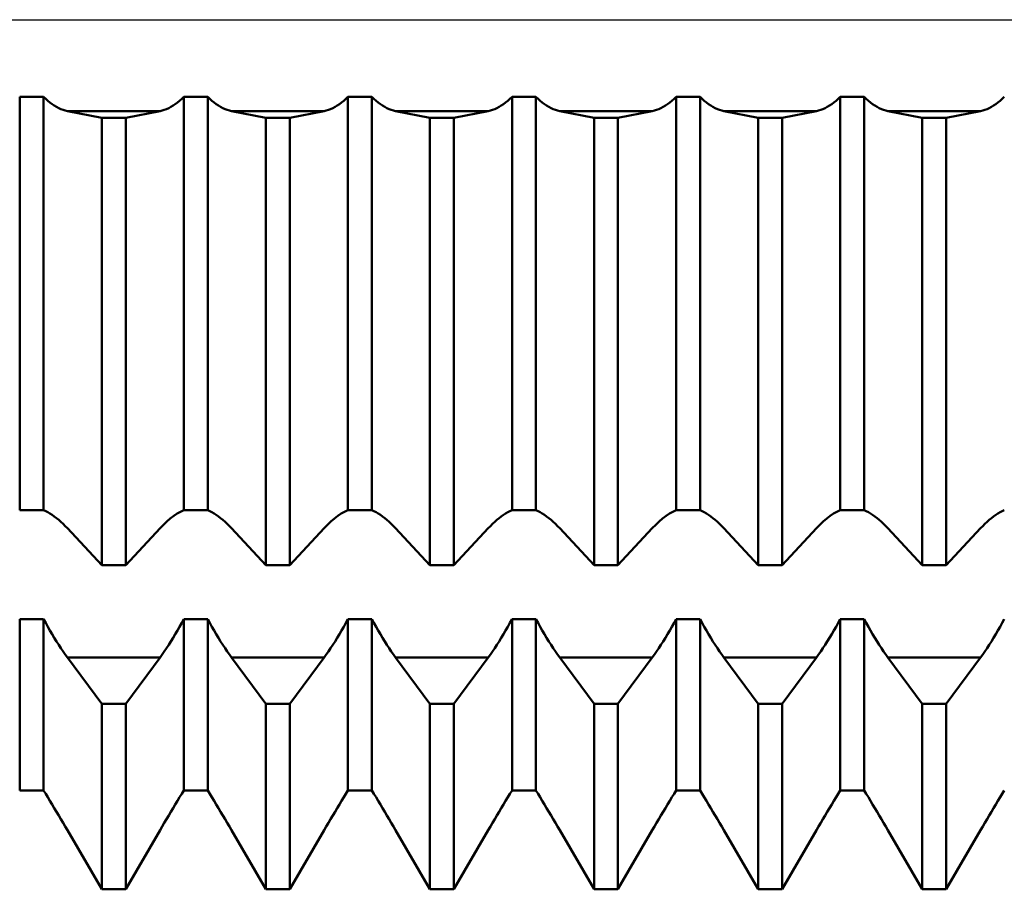
# Model space of a CAD drawing. Units: millimetres. Extents: x -27 to 136, y -36 to 43.
# Drawn here: x 87 to 96, y -8 to 0 of the extents above; entities that cross this region are included whole.
import ezdxf

# ---------------------------------------------------------------- set-up
doc = ezdxf.new("R2010")
doc.units = ezdxf.units.MM
doc.header["$LTSCALE"] = 4.7
doc.linetypes.add('LONGDASH_DASH', pattern=[0.85, 0.4, -0.2, 0.05, -0.2])
for name, color, linetype in [('1', 4, 'CONTINUOUS'), ('4', 2, 'LONGDASH_DASH'), ('NOCUT', 7, 'CONTINUOUS'), ('SK4', 2, 'LONGDASH_DASH')]:
    doc.layers.add(name, color=color, linetype=linetype)

msp = doc.modelspace()

# ---------------------------------------------------------------- linework, layer by layer
at = {"layer": '1', "color": 4, "linetype": 'CONTINUOUS', "lineweight": 50}
for p, q in [((87.1406, -0.7039), (87.3594, -0.7039)), ((87.1406, -4.4838), (87.1406, -0.7039)), ((87.3784, -0.7232), (87.3594, -0.7038)), ((87.3594, -4.4838), (87.3594, -0.7039)), ((88.6216, -0.7232), (88.6406, -0.7038)), ((88.6406, -0.7039), (88.8594, -0.7039)), ((88.6406, -4.4838), (88.6406, -0.7039)), ((88.8784, -0.7232), (88.8594, -0.7038)), ((88.8594, -4.4838), (88.8594, -0.7039)), ((90.1216, -0.7232), (90.1406, -0.7038)), ((90.1406, -0.7039), (90.3594, -0.7039)), ((90.1406, -4.4838), (90.1406, -0.7039)), ((90.3784, -0.7232), (90.3594, -0.7038)), ((90.3594, -4.4838), (90.3594, -0.7039)), ((91.6216, -0.7232), (91.6406, -0.7038)), ((91.6406, -0.7039), (91.8594, -0.7039)), ((91.6406, -4.4838), (91.6406, -0.7039)), ((91.8784, -0.7232), (91.8594, -0.7038)), ((91.8594, -4.4838), (91.8594, -0.7039)), ((93.1216, -0.7232), (93.1406, -0.7038)), ((93.1406, -0.7039), (93.3594, -0.7039)), ((93.1406, -4.4838), (93.1406, -0.7039)), ((93.3784, -0.7232), (93.3594, -0.7038)), ((93.3594, -4.4838), (93.3594, -0.7039)), ((94.6216, -0.7232), (94.6406, -0.7038)), ((94.6406, -0.7039), (94.8594, -0.7039)), ((94.6406, -4.4838), (94.6406, -0.7039)), ((94.8784, -0.7232), (94.8594, -0.7038)), ((94.8594, -4.4838), (94.8594, -0.7039)), ((96.1216, -0.7232), (96.1406, -0.7038)), ((87.3977, -0.7411), (87.3784, -0.7232)), ((87.4174, -0.7575), (87.3977, -0.7411)), ((87.4372, -0.7724), (87.4174, -0.7575)), ((87.4572, -0.7858), (87.4372, -0.7724)), ((87.4773, -0.7977), (87.4572, -0.7858)), ((87.4975, -0.8081), (87.4773, -0.7977)), ((87.5175, -0.817), (87.4975, -0.8081)), ((88.4825, -0.817), (88.5025, -0.8081)), ((88.5025, -0.8081), (88.5227, -0.7977)), ((88.5227, -0.7977), (88.5428, -0.7858)), ((88.5428, -0.7858), (88.5628, -0.7724)), ((88.5628, -0.7724), (88.5826, -0.7575)), ((88.5826, -0.7575), (88.6023, -0.7411)), ((88.6023, -0.7411), (88.6216, -0.7232)), ((88.8977, -0.7411), (88.8784, -0.7232)), ((88.9174, -0.7575), (88.8977, -0.7411)), ((88.9372, -0.7724), (88.9174, -0.7575)), ((88.9572, -0.7858), (88.9372, -0.7724)), ((88.9773, -0.7977), (88.9572, -0.7858)), ((88.9975, -0.8081), (88.9773, -0.7977)), ((89.0175, -0.817), (88.9975, -0.8081)), ((89.9825, -0.817), (90.0025, -0.8081)), ((90.0025, -0.8081), (90.0227, -0.7977)), ((90.0227, -0.7977), (90.0428, -0.7858)), ((90.0428, -0.7858), (90.0628, -0.7724)), ((90.0628, -0.7724), (90.0826, -0.7575)), ((90.0826, -0.7575), (90.1023, -0.7411)), ((90.1023, -0.7411), (90.1216, -0.7232)), ((90.3977, -0.7411), (90.3784, -0.7232)), ((90.4174, -0.7575), (90.3977, -0.7411)), ((90.4372, -0.7724), (90.4174, -0.7575)), ((90.4572, -0.7858), (90.4372, -0.7724)), ((90.4773, -0.7977), (90.4572, -0.7858)), ((90.4975, -0.8081), (90.4773, -0.7977)), ((90.5175, -0.817), (90.4975, -0.8081)), ((91.4825, -0.817), (91.5025, -0.8081)), ((91.5025, -0.8081), (91.5227, -0.7977)), ((91.5227, -0.7977), (91.5428, -0.7858)), ((91.5428, -0.7858), (91.5628, -0.7724)), ((91.5628, -0.7724), (91.5826, -0.7575)), ((91.5826, -0.7575), (91.6023, -0.7411)), ((91.6023, -0.7411), (91.6216, -0.7232)), ((91.8977, -0.7411), (91.8784, -0.7232)), ((91.9174, -0.7575), (91.8977, -0.7411)), ((91.9372, -0.7724), (91.9174, -0.7575)), ((91.9572, -0.7858), (91.9372, -0.7724)), ((91.9773, -0.7977), (91.9572, -0.7858)), ((91.9975, -0.8081), (91.9773, -0.7977)), ((92.0175, -0.817), (91.9975, -0.8081)), ((92.9825, -0.817), (93.0025, -0.8081)), ((93.0025, -0.8081), (93.0227, -0.7977)), ((93.0227, -0.7977), (93.0428, -0.7858)), ((93.0428, -0.7858), (93.0628, -0.7724)), ((93.0628, -0.7724), (93.0826, -0.7575)), ((93.0826, -0.7575), (93.1023, -0.7411)), ((93.1023, -0.7411), (93.1216, -0.7232)), ((93.3977, -0.7411), (93.3784, -0.7232)), ((93.4174, -0.7575), (93.3977, -0.7411)), ((93.4372, -0.7724), (93.4174, -0.7575)), ((93.4572, -0.7858), (93.4372, -0.7724)), ((93.4773, -0.7977), (93.4572, -0.7858)), ((93.4975, -0.8081), (93.4773, -0.7977)), ((93.5175, -0.817), (93.4975, -0.8081)), ((94.4825, -0.817), (94.5025, -0.8081)), ((94.5025, -0.8081), (94.5227, -0.7977)), ((94.5227, -0.7977), (94.5428, -0.7858)), ((94.5428, -0.7858), (94.5628, -0.7724)), ((94.5628, -0.7724), (94.5826, -0.7575)), ((94.5826, -0.7575), (94.6023, -0.7411)), ((94.6023, -0.7411), (94.6216, -0.7232)), ((94.8977, -0.7411), (94.8784, -0.7232)), ((94.9174, -0.7575), (94.8977, -0.7411)), ((94.9372, -0.7724), (94.9174, -0.7575)), ((94.9572, -0.7858), (94.9372, -0.7724)), ((94.9773, -0.7977), (94.9572, -0.7858)), ((94.9975, -0.8081), (94.9773, -0.7977)), ((95.0175, -0.817), (94.9975, -0.8081)), ((95.9825, -0.817), (96.0025, -0.8081)), ((96.0025, -0.8081), (96.0227, -0.7977)), ((96.0227, -0.7977), (96.0428, -0.7858)), ((96.0428, -0.7858), (96.0628, -0.7724)), ((96.0628, -0.7724), (96.0826, -0.7575)), ((96.0826, -0.7575), (96.1023, -0.7411)), ((96.1023, -0.7411), (96.1216, -0.7232)), ((87.5375, -0.8244), (87.5175, -0.817)), ((87.5572, -0.8304), (87.5375, -0.8244)), ((87.5767, -0.8348), (87.5572, -0.8304)), ((87.8906, -0.8957), (87.5767, -0.8348)), ((87.5767, -0.8348), (88.4233, -0.8348)), ((87.8906, -0.8957), (88.1094, -0.8957)), ((87.8906, -4.9879), (87.8906, -0.8957)), ((88.1094, -0.8957), (88.4233, -0.8348)), ((88.1094, -4.9879), (88.1094, -0.8957)), ((88.4233, -0.8348), (88.4428, -0.8304)), ((88.4428, -0.8304), (88.4625, -0.8244)), ((88.4625, -0.8244), (88.4825, -0.817)), ((89.0375, -0.8244), (89.0175, -0.817)), ((89.0572, -0.8304), (89.0375, -0.8244)), ((89.0767, -0.8348), (89.0572, -0.8304)), ((89.3906, -0.8957), (89.0767, -0.8348)), ((89.0767, -0.8348), (89.9233, -0.8348)), ((89.3906, -0.8957), (89.6094, -0.8957)), ((89.3906, -4.9879), (89.3906, -0.8957)), ((89.6094, -0.8957), (89.9233, -0.8348)), ((89.6094, -4.9879), (89.6094, -0.8957)), ((89.9233, -0.8348), (89.9428, -0.8304)), ((89.9428, -0.8304), (89.9625, -0.8244)), ((89.9625, -0.8244), (89.9825, -0.817)), ((90.5375, -0.8244), (90.5175, -0.817)), ((90.5572, -0.8304), (90.5375, -0.8244)), ((90.5767, -0.8348), (90.5572, -0.8304)), ((90.8906, -0.8957), (90.5767, -0.8348)), ((90.5767, -0.8348), (91.4233, -0.8348)), ((90.8906, -0.8957), (91.1094, -0.8957)), ((90.8906, -4.9879), (90.8906, -0.8957)), ((91.1094, -0.8957), (91.4233, -0.8348)), ((91.1094, -4.9879), (91.1094, -0.8957)), ((91.4233, -0.8348), (91.4428, -0.8304)), ((91.4428, -0.8304), (91.4625, -0.8244)), ((91.4625, -0.8244), (91.4825, -0.817)), ((92.0375, -0.8244), (92.0175, -0.817)), ((92.0572, -0.8304), (92.0375, -0.8244)), ((92.0767, -0.8348), (92.0572, -0.8304)), ((92.3906, -0.8957), (92.0767, -0.8348)), ((92.0767, -0.8348), (92.9233, -0.8348)), ((92.3906, -0.8957), (92.6094, -0.8957)), ((92.3906, -4.9879), (92.3906, -0.8957)), ((92.6094, -0.8957), (92.9233, -0.8348)), ((92.6094, -4.9879), (92.6094, -0.8957)), ((92.9233, -0.8348), (92.9428, -0.8304)), ((92.9428, -0.8304), (92.9625, -0.8244)), ((92.9625, -0.8244), (92.9825, -0.817)), ((93.5375, -0.8244), (93.5175, -0.817)), ((93.5572, -0.8304), (93.5375, -0.8244)), ((93.5767, -0.8348), (93.5572, -0.8304)), ((93.8906, -0.8957), (93.5767, -0.8348)), ((93.5767, -0.8348), (94.4233, -0.8348)), ((93.8906, -0.8957), (94.1094, -0.8957)), ((93.8906, -4.9879), (93.8906, -0.8957)), ((94.1094, -0.8957), (94.4233, -0.8348)), ((94.1094, -4.9879), (94.1094, -0.8957)), ((94.4233, -0.8348), (94.4428, -0.8304)), ((94.4428, -0.8304), (94.4625, -0.8244)), ((94.4625, -0.8244), (94.4825, -0.817)), ((95.0375, -0.8244), (95.0175, -0.817)), ((95.0572, -0.8304), (95.0375, -0.8244)), ((95.0767, -0.8348), (95.0572, -0.8304)), ((95.3906, -0.8957), (95.0767, -0.8348)), ((95.0767, -0.8348), (95.9233, -0.8348)), ((95.3906, -0.8957), (95.6094, -0.8957)), ((95.3906, -4.9879), (95.3906, -0.8957)), ((95.6094, -0.8957), (95.9233, -0.8348)), ((95.6094, -4.9879), (95.6094, -0.8957)), ((95.9233, -0.8348), (95.9428, -0.8304)), ((95.9428, -0.8304), (95.9625, -0.8244)), ((95.9625, -0.8244), (95.9825, -0.817)), ((87.1406, -4.4838), (87.3594, -4.4838)), ((87.3784, -4.4921), (87.3594, -4.4838)), ((87.3977, -4.5019), (87.3784, -4.4921)), ((88.5798, -4.515), (88.6106, -4.4975)), ((88.6106, -4.4975), (88.6406, -4.4838)), ((88.6406, -4.4838), (88.8594, -4.4838)), ((88.8784, -4.4921), (88.8594, -4.4838)), ((88.8977, -4.5019), (88.8784, -4.4921)), ((90.0798, -4.515), (90.1106, -4.4975)), ((90.1106, -4.4975), (90.1406, -4.4838)), ((90.1406, -4.4838), (90.3594, -4.4838)), ((90.3784, -4.4921), (90.3594, -4.4838)), ((90.3977, -4.5019), (90.3784, -4.4921)), ((91.6023, -4.5019), (91.6216, -4.4921)), ((91.6216, -4.4921), (91.6406, -4.4838)), ((91.6406, -4.4838), (91.8594, -4.4838)), ((91.8784, -4.4921), (91.8594, -4.4838)), ((91.8977, -4.5019), (91.8784, -4.4921)), ((93.0798, -4.515), (93.1106, -4.4975)), ((93.1106, -4.4975), (93.1406, -4.4838)), ((93.1406, -4.4838), (93.3594, -4.4838)), ((93.3784, -4.4921), (93.3594, -4.4838)), ((93.3977, -4.5019), (93.3784, -4.4921)), ((94.5798, -4.515), (94.6106, -4.4975)), ((94.6106, -4.4975), (94.6406, -4.4838)), ((94.6406, -4.4838), (94.8594, -4.4838)), ((94.8784, -4.4921), (94.8594, -4.4838)), ((94.8977, -4.5019), (94.8784, -4.4921)), ((96.1023, -4.5019), (96.1216, -4.4921)), ((96.1216, -4.4921), (96.1406, -4.4838)), ((87.4174, -4.5133), (87.3977, -4.5019)), ((87.4372, -4.5261), (87.4174, -4.5133)), ((87.4572, -4.5403), (87.4372, -4.5261)), ((87.4773, -4.5557), (87.4572, -4.5403)), ((87.4975, -4.5724), (87.4773, -4.5557)), ((87.5175, -4.5901), (87.4975, -4.5724)), ((88.454, -4.6171), (88.4853, -4.5875)), ((88.4853, -4.5875), (88.5169, -4.5603)), ((88.5169, -4.5603), (88.5485, -4.5361)), ((88.5485, -4.5361), (88.5798, -4.515)), ((88.9174, -4.5133), (88.8977, -4.5019)), ((88.9372, -4.5261), (88.9174, -4.5133)), ((88.9572, -4.5403), (88.9372, -4.5261)), ((88.9773, -4.5557), (88.9572, -4.5403)), ((88.9975, -4.5724), (88.9773, -4.5557)), ((89.0175, -4.5901), (88.9975, -4.5724)), ((89.954, -4.6171), (89.9853, -4.5875)), ((89.9853, -4.5875), (90.0169, -4.5603)), ((90.0169, -4.5603), (90.0485, -4.5361)), ((90.0485, -4.5361), (90.0798, -4.515)), ((90.4174, -4.5133), (90.3977, -4.5019)), ((90.4372, -4.5261), (90.4174, -4.5133)), ((90.4572, -4.5403), (90.4372, -4.5261)), ((90.4773, -4.5557), (90.4572, -4.5403)), ((90.4975, -4.5724), (90.4773, -4.5557)), ((90.5175, -4.5901), (90.4975, -4.5724)), ((91.4825, -4.5901), (91.5025, -4.5724)), ((91.5025, -4.5724), (91.5227, -4.5557)), ((91.5227, -4.5557), (91.5428, -4.5403)), ((91.5428, -4.5403), (91.5628, -4.5261)), ((91.5628, -4.5261), (91.5826, -4.5133)), ((91.5826, -4.5133), (91.6023, -4.5019)), ((91.9174, -4.5133), (91.8977, -4.5019)), ((91.9372, -4.5261), (91.9174, -4.5133)), ((91.9572, -4.5403), (91.9372, -4.5261)), ((91.9773, -4.5557), (91.9572, -4.5403)), ((91.9975, -4.5724), (91.9773, -4.5557)), ((92.0175, -4.5901), (91.9975, -4.5724)), ((92.954, -4.6171), (92.9853, -4.5875)), ((92.9853, -4.5875), (93.0169, -4.5603)), ((93.0169, -4.5603), (93.0485, -4.5361)), ((93.0485, -4.5361), (93.0798, -4.515)), ((93.4174, -4.5133), (93.3977, -4.5019)), ((93.4372, -4.5261), (93.4174, -4.5133)), ((93.4572, -4.5403), (93.4372, -4.5261)), ((93.4773, -4.5557), (93.4572, -4.5403)), ((93.4975, -4.5724), (93.4773, -4.5557)), ((93.5175, -4.5901), (93.4975, -4.5724)), ((94.454, -4.6171), (94.4853, -4.5875)), ((94.4853, -4.5875), (94.5169, -4.5603)), ((94.5169, -4.5603), (94.5485, -4.5361)), ((94.5485, -4.5361), (94.5798, -4.515)), ((94.9174, -4.5133), (94.8977, -4.5019)), ((94.9372, -4.5261), (94.9174, -4.5133)), ((94.9572, -4.5403), (94.9372, -4.5261)), ((94.9773, -4.5557), (94.9572, -4.5403)), ((94.9975, -4.5724), (94.9773, -4.5557)), ((95.0175, -4.5901), (94.9975, -4.5724)), ((95.9825, -4.5901), (96.0025, -4.5724)), ((96.0025, -4.5724), (96.0227, -4.5557)), ((96.0227, -4.5557), (96.0428, -4.5403)), ((96.0428, -4.5403), (96.0628, -4.5261)), ((96.0628, -4.5261), (96.0826, -4.5133)), ((96.0826, -4.5133), (96.1023, -4.5019)), ((87.5375, -4.6088), (87.5175, -4.5901)), ((87.5572, -4.6285), (87.5375, -4.6088)), ((87.5767, -4.6489), (87.5572, -4.6285)), ((87.8906, -4.9879), (87.5767, -4.6489)), ((88.1094, -4.9879), (88.4233, -4.6489)), ((88.4233, -4.6489), (88.454, -4.6171)), ((89.0375, -4.6088), (89.0175, -4.5901)), ((89.0572, -4.6285), (89.0375, -4.6088)), ((89.0767, -4.6489), (89.0572, -4.6285)), ((89.3906, -4.9879), (89.0767, -4.6489)), ((89.6094, -4.9879), (89.9233, -4.6489)), ((89.9233, -4.6489), (89.954, -4.6171)), ((90.5375, -4.6088), (90.5175, -4.5901)), ((90.5572, -4.6285), (90.5375, -4.6088)), ((90.5767, -4.6489), (90.5572, -4.6285)), ((90.8906, -4.9879), (90.5767, -4.6489)), ((91.1094, -4.9879), (91.4233, -4.6489)), ((91.4233, -4.6489), (91.4428, -4.6285)), ((91.4428, -4.6285), (91.4625, -4.6088)), ((91.4625, -4.6088), (91.4825, -4.5901)), ((92.0375, -4.6088), (92.0175, -4.5901)), ((92.0572, -4.6285), (92.0375, -4.6088)), ((92.0767, -4.6489), (92.0572, -4.6285)), ((92.3906, -4.9879), (92.0767, -4.6489)), ((92.6094, -4.9879), (92.9233, -4.6489)), ((92.9233, -4.6489), (92.954, -4.6171)), ((93.5375, -4.6088), (93.5175, -4.5901)), ((93.5572, -4.6285), (93.5375, -4.6088)), ((93.5767, -4.6489), (93.5572, -4.6285)), ((93.8906, -4.9879), (93.5767, -4.6489)), ((94.1094, -4.9879), (94.4233, -4.6489)), ((94.4233, -4.6489), (94.454, -4.6171)), ((95.0375, -4.6088), (95.0175, -4.5901)), ((95.0572, -4.6285), (95.0375, -4.6088)), ((95.0767, -4.6489), (95.0572, -4.6285)), ((95.3906, -4.9879), (95.0767, -4.6489)), ((95.6094, -4.9879), (95.9233, -4.6489)), ((95.9233, -4.6489), (95.9428, -4.6285)), ((95.9428, -4.6285), (95.9625, -4.6088)), ((95.9625, -4.6088), (95.9825, -4.5901)), ((87.8906, -4.9879), (88.1094, -4.9879)), ((89.3906, -4.9879), (89.6094, -4.9879)), ((90.8906, -4.9879), (91.1094, -4.9879)), ((92.3906, -4.9879), (92.6094, -4.9879)), ((93.8906, -4.9879), (94.1094, -4.9879)), ((95.3906, -4.9879), (95.6094, -4.9879)), ((87.1406, -5.4793), (87.3594, -5.4793)), ((87.1406, -7.0449), (87.1406, -5.4793)), ((87.3784, -5.5149), (87.3594, -5.4792)), ((87.3594, -7.0449), (87.3594, -5.4793)), ((88.6216, -5.5149), (88.6406, -5.4792)), ((88.6406, -5.4793), (88.8594, -5.4793)), ((88.6406, -7.0449), (88.6406, -5.4793)), ((88.8784, -5.5149), (88.8594, -5.4792)), ((88.8594, -7.0449), (88.8594, -5.4793)), ((90.1216, -5.5149), (90.1406, -5.4792)), ((90.1406, -5.4793), (90.3594, -5.4793)), ((90.1406, -7.0449), (90.1406, -5.4793)), ((90.3784, -5.5149), (90.3594, -5.4792)), ((90.3594, -7.0449), (90.3594, -5.4793)), ((91.6216, -5.5149), (91.6406, -5.4792)), ((91.6406, -5.4793), (91.8594, -5.4793)), ((91.6406, -7.0449), (91.6406, -5.4793)), ((91.8784, -5.5149), (91.8594, -5.4792)), ((91.8594, -7.0449), (91.8594, -5.4793)), ((93.1216, -5.5149), (93.1406, -5.4792)), ((93.1406, -5.4793), (93.3594, -5.4793)), ((93.1406, -7.0449), (93.1406, -5.4793)), ((93.3784, -5.5149), (93.3594, -5.4792)), ((93.3594, -7.0449), (93.3594, -5.4793)), ((94.6216, -5.5149), (94.6406, -5.4792)), ((94.6406, -5.4793), (94.8594, -5.4793)), ((94.6406, -7.0449), (94.6406, -5.4793)), ((94.8784, -5.5149), (94.8594, -5.4792)), ((94.8594, -7.0449), (94.8594, -5.4793)), ((96.1216, -5.5149), (96.1406, -5.4792)), ((87.3977, -5.55), (87.3784, -5.5149)), ((87.4174, -5.5846), (87.3977, -5.55)), ((88.5826, -5.5846), (88.6023, -5.55)), ((88.6023, -5.55), (88.6216, -5.5149)), ((88.8977, -5.55), (88.8784, -5.5149)), ((88.9174, -5.5846), (88.8977, -5.55)), ((90.0826, -5.5846), (90.1023, -5.55)), ((90.1023, -5.55), (90.1216, -5.5149)), ((90.3977, -5.55), (90.3784, -5.5149)), ((90.4174, -5.5846), (90.3977, -5.55)), ((91.5826, -5.5846), (91.6023, -5.55)), ((91.6023, -5.55), (91.6216, -5.5149)), ((91.8977, -5.55), (91.8784, -5.5149)), ((91.9174, -5.5846), (91.8977, -5.55)), ((93.0826, -5.5846), (93.1023, -5.55)), ((93.1023, -5.55), (93.1216, -5.5149)), ((93.3977, -5.55), (93.3784, -5.5149)), ((93.4174, -5.5846), (93.3977, -5.55)), ((94.5826, -5.5846), (94.6023, -5.55)), ((94.6023, -5.55), (94.6216, -5.5149)), ((94.8977, -5.55), (94.8784, -5.5149)), ((94.9174, -5.5846), (94.8977, -5.55)), ((96.0826, -5.5846), (96.1023, -5.55)), ((96.1023, -5.55), (96.1216, -5.5149)), ((87.4372, -5.6185), (87.4174, -5.5846)), ((87.4572, -5.6516), (87.4372, -5.6185)), ((87.4773, -5.6838), (87.4572, -5.6516)), ((88.5227, -5.6838), (88.5428, -5.6516)), ((88.5428, -5.6516), (88.5628, -5.6185)), ((88.5628, -5.6185), (88.5826, -5.5846)), ((88.9372, -5.6185), (88.9174, -5.5846)), ((88.9572, -5.6516), (88.9372, -5.6185)), ((88.9773, -5.6838), (88.9572, -5.6516)), ((90.0227, -5.6838), (90.0428, -5.6516)), ((90.0428, -5.6516), (90.0628, -5.6185)), ((90.0628, -5.6185), (90.0826, -5.5846)), ((90.4372, -5.6185), (90.4174, -5.5846)), ((90.4572, -5.6516), (90.4372, -5.6185)), ((90.4773, -5.6838), (90.4572, -5.6516)), ((91.5227, -5.6838), (91.5428, -5.6516)), ((91.5428, -5.6516), (91.5628, -5.6185)), ((91.5628, -5.6185), (91.5826, -5.5846)), ((91.9372, -5.6185), (91.9174, -5.5846)), ((91.9572, -5.6516), (91.9372, -5.6185)), ((91.9773, -5.6838), (91.9572, -5.6516)), ((93.0227, -5.6838), (93.0428, -5.6516)), ((93.0428, -5.6516), (93.0628, -5.6185)), ((93.0628, -5.6185), (93.0826, -5.5846)), ((93.4372, -5.6185), (93.4174, -5.5846)), ((93.4572, -5.6516), (93.4372, -5.6185)), ((93.4773, -5.6838), (93.4572, -5.6516)), ((94.5227, -5.6838), (94.5428, -5.6516)), ((94.5428, -5.6516), (94.5628, -5.6185)), ((94.5628, -5.6185), (94.5826, -5.5846)), ((94.9372, -5.6185), (94.9174, -5.5846)), ((94.9572, -5.6516), (94.9372, -5.6185)), ((94.9773, -5.6838), (94.9572, -5.6516)), ((96.0227, -5.6838), (96.0428, -5.6516)), ((96.0428, -5.6516), (96.0628, -5.6185)), ((96.0628, -5.6185), (96.0826, -5.5846)), ((87.4975, -5.7152), (87.4773, -5.6838)), ((87.5175, -5.7455), (87.4975, -5.7152)), ((87.5375, -5.7747), (87.5175, -5.7455)), ((88.4625, -5.7747), (88.4825, -5.7455)), ((88.4825, -5.7455), (88.5025, -5.7152)), ((88.5025, -5.7152), (88.5227, -5.6838)), ((88.9975, -5.7152), (88.9773, -5.6838)), ((89.0175, -5.7455), (88.9975, -5.7152)), ((89.0375, -5.7747), (89.0175, -5.7455)), ((89.9625, -5.7747), (89.9825, -5.7455)), ((89.9825, -5.7455), (90.0025, -5.7152)), ((90.0025, -5.7152), (90.0227, -5.6838)), ((90.4975, -5.7152), (90.4773, -5.6838)), ((90.5175, -5.7455), (90.4975, -5.7152)), ((90.5375, -5.7747), (90.5175, -5.7455)), ((91.4625, -5.7747), (91.4825, -5.7455)), ((91.4825, -5.7455), (91.5025, -5.7152)), ((91.5025, -5.7152), (91.5227, -5.6838)), ((91.9975, -5.7152), (91.9773, -5.6838)), ((92.0175, -5.7455), (91.9975, -5.7152)), ((92.0375, -5.7747), (92.0175, -5.7455)), ((92.9625, -5.7747), (92.9825, -5.7455)), ((92.9825, -5.7455), (93.0025, -5.7152)), ((93.0025, -5.7152), (93.0227, -5.6838)), ((93.4975, -5.7152), (93.4773, -5.6838)), ((93.5175, -5.7455), (93.4975, -5.7152)), ((93.5375, -5.7747), (93.5175, -5.7455)), ((94.4625, -5.7747), (94.4825, -5.7455)), ((94.4825, -5.7455), (94.5025, -5.7152)), ((94.5025, -5.7152), (94.5227, -5.6838)), ((94.9975, -5.7152), (94.9773, -5.6838)), ((95.0175, -5.7455), (94.9975, -5.7152)), ((95.0375, -5.7747), (95.0175, -5.7455)), ((95.9625, -5.7747), (95.9825, -5.7455)), ((95.9825, -5.7455), (96.0025, -5.7152)), ((96.0025, -5.7152), (96.0227, -5.6838)), ((87.5572, -5.8028), (87.5375, -5.7747)), ((87.5767, -5.8296), (87.5572, -5.8028)), ((87.8906, -6.2547), (87.5767, -5.8296)), ((87.5767, -5.8296), (88.4233, -5.8296)), ((88.1094, -6.2547), (88.4233, -5.8296)), ((88.4233, -5.8296), (88.4428, -5.8028)), ((88.4428, -5.8028), (88.4625, -5.7747)), ((89.0572, -5.8028), (89.0375, -5.7747)), ((89.0767, -5.8296), (89.0572, -5.8028)), ((89.3906, -6.2547), (89.0767, -5.8296)), ((89.0767, -5.8296), (89.9233, -5.8296)), ((89.6094, -6.2547), (89.9233, -5.8296)), ((89.9233, -5.8296), (89.9428, -5.8028)), ((89.9428, -5.8028), (89.9625, -5.7747)), ((90.5572, -5.8028), (90.5375, -5.7747)), ((90.5767, -5.8296), (90.5572, -5.8028)), ((90.8906, -6.2547), (90.5767, -5.8296)), ((90.5767, -5.8296), (91.4233, -5.8296)), ((91.1094, -6.2547), (91.4233, -5.8296)), ((91.4233, -5.8296), (91.4428, -5.8028)), ((91.4428, -5.8028), (91.4625, -5.7747)), ((92.0572, -5.8028), (92.0375, -5.7747)), ((92.0767, -5.8296), (92.0572, -5.8028)), ((92.3906, -6.2547), (92.0767, -5.8296)), ((92.0767, -5.8296), (92.9233, -5.8296)), ((92.6094, -6.2547), (92.9233, -5.8296)), ((92.9233, -5.8296), (92.9428, -5.8028)), ((92.9428, -5.8028), (92.9625, -5.7747)), ((93.5572, -5.8028), (93.5375, -5.7747)), ((93.5767, -5.8296), (93.5572, -5.8028)), ((93.8906, -6.2547), (93.5767, -5.8296)), ((93.5767, -5.8296), (94.4233, -5.8296)), ((94.1094, -6.2547), (94.4233, -5.8296)), ((94.4233, -5.8296), (94.4428, -5.8028)), ((94.4428, -5.8028), (94.4625, -5.7747)), ((95.0572, -5.8028), (95.0375, -5.7747)), ((95.0767, -5.8296), (95.0572, -5.8028)), ((95.3906, -6.2547), (95.0767, -5.8296)), ((95.0767, -5.8296), (95.9233, -5.8296)), ((95.6094, -6.2547), (95.9233, -5.8296)), ((95.9233, -5.8296), (95.9428, -5.8028)), ((95.9428, -5.8028), (95.9625, -5.7747)), ((87.8906, -6.2547), (88.1094, -6.2547)), ((87.8906, -7.9497), (87.8906, -6.2547)), ((88.1094, -7.9497), (88.1094, -6.2547)), ((89.3906, -6.2547), (89.6094, -6.2547)), ((89.3906, -7.9497), (89.3906, -6.2547)), ((89.6094, -7.9497), (89.6094, -6.2547)), ((90.8906, -6.2547), (91.1094, -6.2547)), ((90.8906, -7.9497), (90.8906, -6.2547)), ((91.1094, -7.9497), (91.1094, -6.2547)), ((92.3906, -6.2547), (92.6094, -6.2547)), ((92.3906, -7.9497), (92.3906, -6.2547)), ((92.6094, -7.9497), (92.6094, -6.2547)), ((93.8906, -6.2547), (94.1094, -6.2547)), ((93.8906, -7.9497), (93.8906, -6.2547)), ((94.1094, -7.9497), (94.1094, -6.2547)), ((95.3906, -6.2547), (95.6094, -6.2547)), ((95.3906, -7.9497), (95.3906, -6.2547)), ((95.6094, -7.9497), (95.6094, -6.2547)), ((87.1406, -7.0449), (87.3594, -7.0449)), ((87.1406, -7.0449), (87.3594, -7.0449)), ((87.3784, -7.076), (87.3594, -7.045)), ((87.3784, -7.076), (87.3594, -7.045)), ((87.3977, -7.1078), (87.3784, -7.076)), ((87.3977, -7.1078), (87.3784, -7.076)), ((87.4174, -7.1403), (87.3977, -7.1078)), ((87.4174, -7.1403), (87.3977, -7.1078)), ((88.5826, -7.1403), (88.6023, -7.1078)), ((88.6023, -7.1078), (88.6216, -7.076)), ((88.6216, -7.076), (88.6406, -7.045)), ((88.6406, -7.0449), (88.8594, -7.0449)), ((88.6406, -7.0449), (88.8594, -7.0449)), ((88.8784, -7.076), (88.8594, -7.045)), ((88.8784, -7.076), (88.8594, -7.045)), ((88.8977, -7.1078), (88.8784, -7.076)), ((88.8977, -7.1078), (88.8784, -7.076)), ((88.9174, -7.1403), (88.8977, -7.1078)), ((88.9174, -7.1403), (88.8977, -7.1078)), ((90.0826, -7.1403), (90.1023, -7.1078)), ((90.1023, -7.1078), (90.1216, -7.076)), ((90.1216, -7.076), (90.1406, -7.045)), ((90.1406, -7.0449), (90.3594, -7.0449)), ((90.1406, -7.0449), (90.3594, -7.0449)), ((90.3784, -7.076), (90.3594, -7.045)), ((90.3784, -7.076), (90.3594, -7.045)), ((90.3977, -7.1078), (90.3784, -7.076)), ((90.3977, -7.1078), (90.3784, -7.076)), ((90.4174, -7.1403), (90.3977, -7.1078)), ((90.4174, -7.1403), (90.3977, -7.1078)), ((91.5826, -7.1403), (91.6023, -7.1078)), ((91.6023, -7.1078), (91.6216, -7.076)), ((91.6216, -7.076), (91.6406, -7.045)), ((91.6406, -7.0449), (91.8594, -7.0449)), ((91.6406, -7.0449), (91.8594, -7.0449)), ((91.8784, -7.076), (91.8594, -7.045)), ((91.8784, -7.076), (91.8594, -7.045)), ((91.8977, -7.1078), (91.8784, -7.076)), ((91.8977, -7.1078), (91.8784, -7.076)), ((91.9174, -7.1403), (91.8977, -7.1078)), ((91.9174, -7.1403), (91.8977, -7.1078)), ((93.0826, -7.1403), (93.1023, -7.1078)), ((93.1023, -7.1078), (93.1216, -7.076)), ((93.1216, -7.076), (93.1406, -7.045)), ((93.1406, -7.0449), (93.3594, -7.0449)), ((93.1406, -7.0449), (93.3594, -7.0449)), ((93.3784, -7.076), (93.3594, -7.045)), ((93.3784, -7.076), (93.3594, -7.045)), ((93.3977, -7.1078), (93.3784, -7.076)), ((93.3977, -7.1078), (93.3784, -7.076)), ((93.4174, -7.1403), (93.3977, -7.1078)), ((93.4174, -7.1403), (93.3977, -7.1078)), ((94.5826, -7.1403), (94.6023, -7.1078)), ((94.6023, -7.1078), (94.6216, -7.076)), ((94.6216, -7.076), (94.6406, -7.045)), ((94.6406, -7.0449), (94.8594, -7.0449)), ((94.6406, -7.0449), (94.8594, -7.0449)), ((94.8784, -7.076), (94.8594, -7.045)), ((94.8784, -7.076), (94.8594, -7.045)), ((94.8977, -7.1078), (94.8784, -7.076)), ((94.8977, -7.1078), (94.8784, -7.076)), ((94.9174, -7.1403), (94.8977, -7.1078)), ((94.9174, -7.1403), (94.8977, -7.1078)), ((96.0826, -7.1403), (96.1023, -7.1078)), ((96.1023, -7.1078), (96.1216, -7.076)), ((96.1216, -7.076), (96.1406, -7.045)), ((87.4372, -7.1733), (87.4174, -7.1403)), ((87.4372, -7.1733), (87.4174, -7.1403)), ((87.4572, -7.2067), (87.4372, -7.1733)), ((87.4572, -7.2067), (87.4372, -7.1733)), ((88.5428, -7.2067), (88.5628, -7.1733)), ((88.5628, -7.1733), (88.5826, -7.1403)), ((88.9372, -7.1733), (88.9174, -7.1403)), ((88.9372, -7.1733), (88.9174, -7.1403)), ((88.9572, -7.2067), (88.9372, -7.1733)), ((88.9572, -7.2067), (88.9372, -7.1733)), ((90.0428, -7.2067), (90.0628, -7.1733)), ((90.0628, -7.1733), (90.0826, -7.1403)), ((90.4372, -7.1733), (90.4174, -7.1403)), ((90.4372, -7.1733), (90.4174, -7.1403)), ((90.4572, -7.2067), (90.4372, -7.1733)), ((90.4572, -7.2067), (90.4372, -7.1733)), ((91.5428, -7.2067), (91.5628, -7.1733)), ((91.5628, -7.1733), (91.5826, -7.1403)), ((91.9372, -7.1733), (91.9174, -7.1403)), ((91.9372, -7.1733), (91.9174, -7.1403)), ((91.9572, -7.2067), (91.9372, -7.1733)), ((91.9572, -7.2067), (91.9372, -7.1733)), ((93.0428, -7.2067), (93.0628, -7.1733)), ((93.0628, -7.1733), (93.0826, -7.1403)), ((93.4372, -7.1733), (93.4174, -7.1403)), ((93.4372, -7.1733), (93.4174, -7.1403)), ((93.4572, -7.2067), (93.4372, -7.1733)), ((93.4572, -7.2067), (93.4372, -7.1733)), ((94.5428, -7.2067), (94.5628, -7.1733)), ((94.5628, -7.1733), (94.5826, -7.1403)), ((94.9372, -7.1733), (94.9174, -7.1403)), ((94.9372, -7.1733), (94.9174, -7.1403)), ((94.9572, -7.2067), (94.9372, -7.1733)), ((94.9572, -7.2067), (94.9372, -7.1733)), ((96.0428, -7.2067), (96.0628, -7.1733)), ((96.0628, -7.1733), (96.0826, -7.1403)), ((87.4773, -7.2405), (87.4572, -7.2067)), ((87.4773, -7.2405), (87.4572, -7.2067)), ((87.4975, -7.2744), (87.4773, -7.2405)), ((87.4975, -7.2744), (87.4773, -7.2405)), ((87.5175, -7.3084), (87.4975, -7.2744)), ((87.5175, -7.3084), (87.4975, -7.2744)), ((88.4825, -7.3084), (88.5025, -7.2744)), ((88.5025, -7.2744), (88.5227, -7.2405)), ((88.5227, -7.2405), (88.5428, -7.2067)), ((88.9773, -7.2405), (88.9572, -7.2067)), ((88.9773, -7.2405), (88.9572, -7.2067)), ((88.9975, -7.2744), (88.9773, -7.2405)), ((88.9975, -7.2744), (88.9773, -7.2405)), ((89.0175, -7.3084), (88.9975, -7.2744)), ((89.0175, -7.3084), (88.9975, -7.2744)), ((89.9825, -7.3084), (90.0025, -7.2744)), ((90.0025, -7.2744), (90.0227, -7.2405)), ((90.0227, -7.2405), (90.0428, -7.2067)), ((90.4773, -7.2405), (90.4572, -7.2067)), ((90.4773, -7.2405), (90.4572, -7.2067)), ((90.4975, -7.2744), (90.4773, -7.2405)), ((90.4975, -7.2744), (90.4773, -7.2405)), ((90.5175, -7.3084), (90.4975, -7.2744)), ((90.5175, -7.3084), (90.4975, -7.2744)), ((91.4825, -7.3084), (91.5025, -7.2744)), ((91.5025, -7.2744), (91.5227, -7.2405)), ((91.5227, -7.2405), (91.5428, -7.2067)), ((91.9773, -7.2405), (91.9572, -7.2067)), ((91.9773, -7.2405), (91.9572, -7.2067)), ((91.9975, -7.2744), (91.9773, -7.2405)), ((91.9975, -7.2744), (91.9773, -7.2405)), ((92.0175, -7.3084), (91.9975, -7.2744)), ((92.0175, -7.3084), (91.9975, -7.2744)), ((92.9825, -7.3084), (93.0025, -7.2744)), ((93.0025, -7.2744), (93.0227, -7.2405)), ((93.0227, -7.2405), (93.0428, -7.2067)), ((93.4773, -7.2405), (93.4572, -7.2067)), ((93.4773, -7.2405), (93.4572, -7.2067)), ((93.4975, -7.2744), (93.4773, -7.2405)), ((93.4975, -7.2744), (93.4773, -7.2405)), ((93.5175, -7.3084), (93.4975, -7.2744)), ((93.5175, -7.3084), (93.4975, -7.2744)), ((94.4825, -7.3084), (94.5025, -7.2744)), ((94.5025, -7.2744), (94.5227, -7.2405)), ((94.5227, -7.2405), (94.5428, -7.2067)), ((94.9773, -7.2405), (94.9572, -7.2067)), ((94.9773, -7.2405), (94.9572, -7.2067)), ((94.9975, -7.2744), (94.9773, -7.2405)), ((94.9975, -7.2744), (94.9773, -7.2405)), ((95.0175, -7.3084), (94.9975, -7.2744)), ((95.0175, -7.3084), (94.9975, -7.2744)), ((95.9825, -7.3084), (96.0025, -7.2744)), ((96.0025, -7.2744), (96.0227, -7.2405)), ((96.0227, -7.2405), (96.0428, -7.2067)), ((87.5375, -7.3423), (87.5175, -7.3084)), ((87.5375, -7.3423), (87.5175, -7.3084)), ((87.5572, -7.376), (87.5375, -7.3423)), ((87.5572, -7.376), (87.5375, -7.3423)), ((87.5767, -7.4094), (87.5572, -7.376)), ((87.5767, -7.4094), (87.5572, -7.376)), ((88.4233, -7.4094), (88.4428, -7.376)), ((88.4428, -7.376), (88.4625, -7.3423)), ((88.4625, -7.3423), (88.4825, -7.3084)), ((89.0375, -7.3423), (89.0175, -7.3084)), ((89.0375, -7.3423), (89.0175, -7.3084)), ((89.0572, -7.376), (89.0375, -7.3423)), ((89.0572, -7.376), (89.0375, -7.3423)), ((89.0767, -7.4094), (89.0572, -7.376)), ((89.0767, -7.4094), (89.0572, -7.376)), ((89.9233, -7.4094), (89.9428, -7.376)), ((89.9428, -7.376), (89.9625, -7.3423)), ((89.9625, -7.3423), (89.9825, -7.3084)), ((90.5375, -7.3423), (90.5175, -7.3084)), ((90.5375, -7.3423), (90.5175, -7.3084)), ((90.5572, -7.376), (90.5375, -7.3423)), ((90.5572, -7.376), (90.5375, -7.3423)), ((90.5767, -7.4094), (90.5572, -7.376)), ((90.5767, -7.4094), (90.5572, -7.376)), ((91.4233, -7.4094), (91.4428, -7.376)), ((91.4428, -7.376), (91.4625, -7.3423)), ((91.4625, -7.3423), (91.4825, -7.3084)), ((92.0375, -7.3423), (92.0175, -7.3084)), ((92.0375, -7.3423), (92.0175, -7.3084)), ((92.0572, -7.376), (92.0375, -7.3423)), ((92.0572, -7.376), (92.0375, -7.3423)), ((92.0767, -7.4094), (92.0572, -7.376)), ((92.0767, -7.4094), (92.0572, -7.376)), ((92.9233, -7.4094), (92.9428, -7.376)), ((92.9428, -7.376), (92.9625, -7.3423)), ((92.9625, -7.3423), (92.9825, -7.3084)), ((93.5375, -7.3423), (93.5175, -7.3084)), ((93.5375, -7.3423), (93.5175, -7.3084)), ((93.5572, -7.376), (93.5375, -7.3423)), ((93.5572, -7.376), (93.5375, -7.3423)), ((93.5767, -7.4094), (93.5572, -7.376)), ((93.5767, -7.4094), (93.5572, -7.376)), ((94.4233, -7.4094), (94.4428, -7.376)), ((94.4428, -7.376), (94.4625, -7.3423)), ((94.4625, -7.3423), (94.4825, -7.3084)), ((95.0375, -7.3423), (95.0175, -7.3084)), ((95.0375, -7.3423), (95.0175, -7.3084)), ((95.0572, -7.376), (95.0375, -7.3423)), ((95.0572, -7.376), (95.0375, -7.3423)), ((95.0767, -7.4094), (95.0572, -7.376)), ((95.0767, -7.4094), (95.0572, -7.376)), ((95.9233, -7.4094), (95.9428, -7.376)), ((95.9428, -7.376), (95.9625, -7.3423)), ((95.9625, -7.3423), (95.9825, -7.3084)), ((87.8906, -7.9497), (87.5767, -7.4094)), ((87.8906, -7.9497), (87.5767, -7.4094)), ((88.1094, -7.9497), (88.4233, -7.4094)), ((89.3906, -7.9497), (89.0767, -7.4094)), ((89.3906, -7.9497), (89.0767, -7.4094)), ((89.6094, -7.9497), (89.9233, -7.4094)), ((90.8906, -7.9497), (90.5767, -7.4094)), ((90.8906, -7.9497), (90.5767, -7.4094)), ((91.1094, -7.9497), (91.4233, -7.4094)), ((92.3906, -7.9497), (92.0767, -7.4094)), ((92.3906, -7.9497), (92.0767, -7.4094)), ((92.6094, -7.9497), (92.9233, -7.4094)), ((93.8906, -7.9497), (93.5767, -7.4094)), ((93.8906, -7.9497), (93.5767, -7.4094)), ((94.1094, -7.9497), (94.4233, -7.4094)), ((95.3906, -7.9497), (95.0767, -7.4094)), ((95.3906, -7.9497), (95.0767, -7.4094)), ((95.6094, -7.9497), (95.9233, -7.4094)), ((87.8906, -7.9497), (88.1094, -7.9497)), ((87.8906, -7.9497), (88.1094, -7.9497)), ((89.3906, -7.9497), (89.6094, -7.9497)), ((89.3906, -7.9497), (89.6094, -7.9497)), ((90.8906, -7.9497), (91.1094, -7.9497)), ((90.8906, -7.9497), (91.1094, -7.9497)), ((92.3906, -7.9497), (92.6094, -7.9497)), ((92.3906, -7.9497), (92.6094, -7.9497)), ((93.8906, -7.9497), (94.1094, -7.9497)), ((93.8906, -7.9497), (94.1094, -7.9497)), ((95.3906, -7.9497), (95.6094, -7.9497))]:
    msp.add_line(p, q, dxfattribs=at)
at = {"layer": '4', "color": 2, "linetype": 'LONGDASH_DASH', "lineweight": 25}
msp.add_line((48, 0), (100, 0), dxfattribs=at)
at = {"layer": 'NOCUT', "color": 7, "linetype": 'CONTINUOUS', "lineweight": 25}
msp.add_line((60, 0), (100, 0), dxfattribs=at)
at = {"layer": 'SK4', "color": 2, "linetype": 'LONGDASH_DASH', "lineweight": 25}
msp.add_line((-6, 0), (106, 0), dxfattribs=at)

doc.saveas('drawing.dxf')
